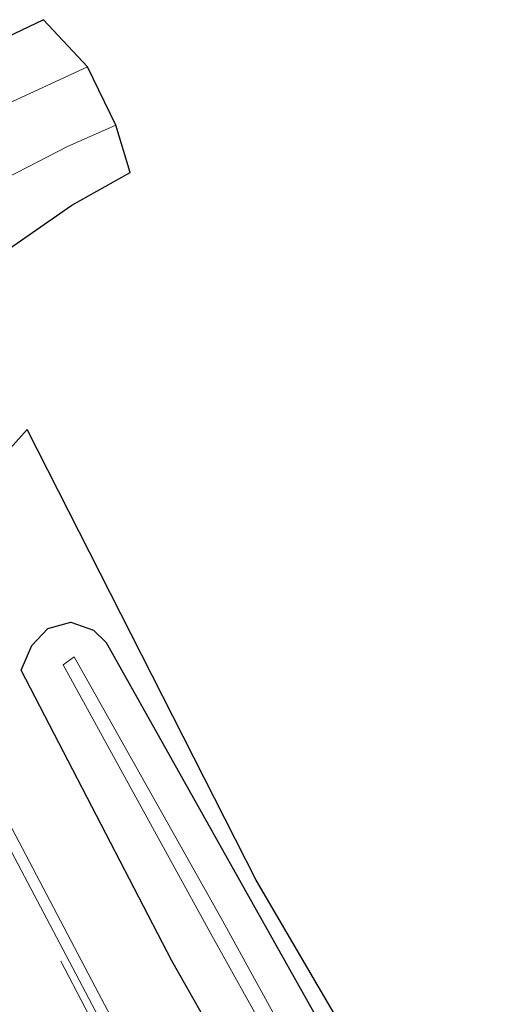
# Model space of a CAD drawing. Units: metres. Extents: x 229999 to 240006, y 506249 to 512500.
# Drawn here: x 230960 to 230986, y 508851 to 508904 of the extents above; entities that cross this region are included whole.
import ezdxf

# ---------------------------------------------------------------- set-up
doc = ezdxf.new("R2010")
doc.units = ezdxf.units.M
doc.linetypes.add('VW-3-9_STREEP', pattern=[12, 3, -9])
doc.layers.add('B-ME-GW-INSTEEKWATERGANG-L-B1', color=10, linetype='Continuous')
doc.layers.add('B-ME-KG-KADASTRAAL-OPNAMEDTMGRENS-L-B1', color=10, linetype='Continuous')
for name, color, linetype, lineweight in [('B-ME-IE-GRASLAND-GV-B6', 93, 'Continuous', 18), ('B-ME-OG-WATER-GV-B6', 153, 'Continuous', 18), ('B-ME-VH-VERH_SOORT-BITUMEN-GV-B6', 8, 'IE-TERREINAFSCHEIDING-NATUURLIJK-HOUTWAL', 18), ('B-ME-VH-VERH_SOORT-KLINKERS-GV-B6', 8, 'IE-TERREINAFSCHEIDING-NATUURLIJK-HOUTWAL', 18), ('B-ME-VW-MARKERING-39STREEP-015-L-B1', 255, 'VW-3-9_STREEP', 18)]:
    doc.layers.add(name, color=color, linetype=linetype, lineweight=lineweight)
doc.linetypes.add('IE-TERREINAFSCHEIDING-NATUURLIJK-HOUTWAL', pattern='A,7,-1.5,[67,NLCS.SHX,S=0.75,R=45,X=0,Y=0],-1.5,7,-1.5,[70,NLCS.SHX,S=0.75,R=0,X=0,Y=0],-1.5', length=20)

msp = doc.modelspace()

# ---------------------------------------------------------------- linework, layer by layer
at = {"layer": 'B-ME-GW-INSTEEKWATERGANG-L-B1'}
msp.add_polyline3d([(230975.557, 508840.24, 7.299), (230968.131, 508853.332, 7.262), (230960.043, 508868.924, 7.091), (230960.611, 508870.26, 7.052), (230961.473, 508871.167, 6.938), (230962.705, 508871.499, 6.893), (230963.924, 508871.08, 6.895), (230964.603, 508870.418, 6.895), (230972.48, 508856.358, 6.966), (230979.971, 508843.051, 7.085)], dxfattribs=at)
at = {"layer": 'B-ME-IE-GRASLAND-GV-B6'}
for points in [[(230952.288, 508899.562, 6.879), (230961.232, 508903.825, 6.801), (230963.604, 508901.302, 7.056)], [(230963.604, 508901.302, 7.056), (230960.939, 508900.063, 7.08), (230957.539, 508898.504, 7.088)], [(230956.546, 508893.949, 7.068), (230962.526, 508897.014, 7.028), (230965.112, 508898.169, 7.02), (230965.882, 508895.626, 6.886), (230962.76, 508893.884, 6.917), (230959.176, 508891.386, 6.935)], [(230957.929, 508879.138, 6.837), (230960.361, 508881.841, 6.649), (230972.655, 508857.665, 6.45), (230985.275, 508836.085, 6.45)], [(230979.971, 508843.051, 7.085), (230972.48, 508856.358, 6.966), (230964.603, 508870.418, 6.895), (230963.924, 508871.08, 6.895), (230962.705, 508871.499, 6.893), (230961.473, 508871.167, 6.938), (230960.611, 508870.26, 7.052), (230960.043, 508868.924, 7.091), (230968.131, 508853.332, 7.262), (230975.557, 508840.24, 7.299)], [(230975.557, 508840.24, 7.299), (230968.131, 508853.332, 7.262), (230960.043, 508868.924, 7.091), (230960.611, 508870.26, 7.052), (230961.473, 508871.167, 6.938), (230962.705, 508871.499, 6.893), (230963.924, 508871.08, 6.895), (230964.603, 508870.418, 6.895), (230972.48, 508856.358, 6.966), (230979.971, 508843.051, 7.085)], [(231027.551, 508731.666, 6.23), (231023.142, 508747.196, 6.197), (231017.98, 508762.256, 6.167), (231013.222, 508774.755, 6.164), (231006.739, 508790.118, 6.167), (231000.768, 508802.215, 6.09), (230993.84, 508815.45, 6.102), (230985.646, 508829.386, 6.053), (230978.237, 508842.056, 6.122), (230970.86, 508855.466, 6.029), (230962.874, 508869.655, 5.993), (230962.3, 508869.224, 5.99), (230970.179, 508854.864, 6.038), (230977.575, 508841.584, 6.122)], [(230971.049, 508838.634, 7.732), (230964.184, 508851.605, 7.517), (230957.318, 508864.642, 7.362)]]:
    msp.add_polyline3d(points, dxfattribs=at)
at = {"layer": 'B-ME-KG-KADASTRAAL-OPNAMEDTMGRENS-L-B1'}
for points in [[(230959.176, 508891.386, 6.935), (230962.76, 508893.884, 6.917), (230965.882, 508895.626, 6.886), (230965.112, 508898.169, 7.02), (230963.604, 508901.302, 7.056), (230961.232, 508903.825, 6.801), (230952.288, 508899.562, 6.879)], [(230985.275, 508836.085, 6.45), (230972.655, 508857.665, 6.45), (230960.361, 508881.841, 6.649), (230957.929, 508879.138, 6.837)]]:
    msp.add_polyline3d(points, dxfattribs=at)
at = {"layer": 'B-ME-OG-WATER-GV-B6'}
msp.add_polyline3d([(230977.575, 508841.584, 6.122), (230970.179, 508854.864, 6.038), (230962.3, 508869.224, 5.99), (230962.874, 508869.655, 5.993), (230970.86, 508855.466, 6.029), (230978.237, 508842.056, 6.122), (230985.646, 508829.386, 6.053), (230993.84, 508815.45, 6.102), (231000.768, 508802.215, 6.09), (231006.739, 508790.118, 6.167), (231013.222, 508774.755, 6.164), (231017.98, 508762.256, 6.167), (231023.142, 508747.196, 6.197), (231027.551, 508731.666, 6.23)], dxfattribs=at)
at = {"layer": 'B-ME-VH-VERH_SOORT-BITUMEN-GV-B6'}
for points in [[(230957.539, 508898.504, 7.088), (230960.939, 508900.063, 7.08), (230963.604, 508901.302, 7.056), (230965.112, 508898.169, 7.02), (230962.526, 508897.014, 7.028), (230956.546, 508893.949, 7.068)], [(230956.732, 508864.452, 7.383), (230963.665, 508851.313, 7.529), (230970.562, 508838.261, 7.752)]]:
    msp.add_polyline3d(points, dxfattribs=at)
at = {"layer": 'B-ME-VH-VERH_SOORT-KLINKERS-GV-B6'}
for points in [[(230957.318, 508864.642, 7.362), (230964.184, 508851.605, 7.517), (230971.049, 508838.634, 7.732)], [(230970.562, 508838.261, 7.752), (230963.665, 508851.313, 7.529), (230956.732, 508864.452, 7.383)]]:
    msp.add_polyline3d(points, dxfattribs=at)
at = {"layer": 'B-ME-VW-MARKERING-39STREEP-015-L-B1'}
msp.add_polyline3d([(230948.301, 508879.55, 7.302), (230956.578, 508863.943, 7.398), (230963.476, 508850.81, 7.546), (230970.342, 508837.809, 7.775), (230977.234, 508824.647, 8.09), (230983.965, 508811.551, 8.482), (230990.519, 508797.619, 8.932), (230996.133, 508784.028, 9.363), (231001.28, 508769.844, 9.8), (231009.655, 508741.589, 10.649), (231012.995, 508726.9, 11.079), (231015.6, 508712.181, 11.508), (231017.738, 508697.291, 11.947), (231019.755, 508682.831, 12.397), (231023.457, 508655.805, 13.177), (231024.695, 508646.77, 13.374), (231025.683, 508639.506, 13.499), (231026.295, 508634.985, 13.548)], dxfattribs=at)

doc.saveas('drawing.dxf')
